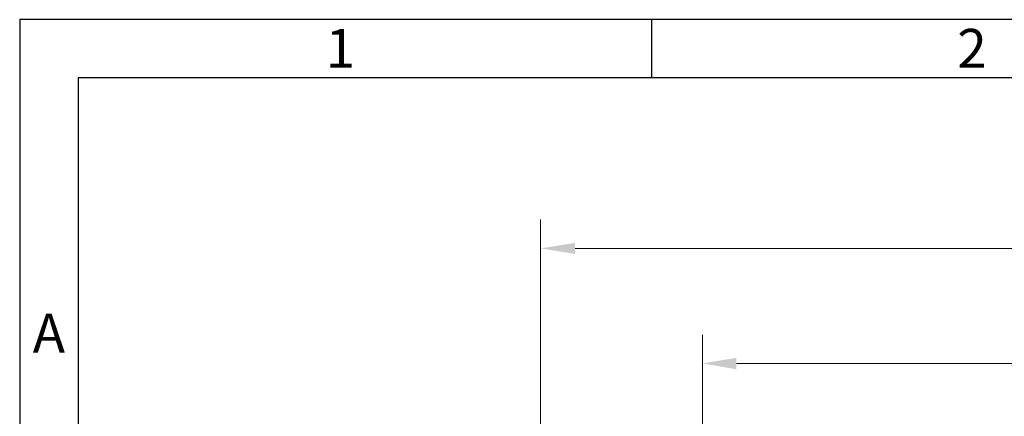
# Model space of a CAD drawing. Units: millimetres. Extents: x 0.2 to 44, y -13.7 to -0.7.
# Drawn here: x 26.1 to 28.9, y -1.8 to -0.7 of the extents above; entities that cross this region are included whole.
import ezdxf

# ---------------------------------------------------------------- set-up
doc = ezdxf.new("R2010")
doc.units = ezdxf.units.MM
doc.header["$MEASUREMENT"] = 0
doc.layers.get('0').update_dxf_attribs({"linetype": 'CONTINUOUS'})
doc.styles.add('A', font='ROMANS.shx', dxfattribs={"height": 1})

msp = doc.modelspace()

# ---------------------------------------------------------------- hatches: boundary and pattern name
at = {"true_color": 0x000007}
for points in [[(27.691, -1.3354), (27.691, -1.3667), (27.5935, -1.3511)], [(28.1481, -1.6613), (28.1481, -1.6938), (28.0517, -1.677)]]:
    msp.add_hatch(color=7, dxfattribs=at).paths.add_polyline_path(points)

# ---------------------------------------------------------------- linework, layer by layer
at = {"linetype": 'Continuous', "lineweight": -3}
for p, q in [((44.0041, -0.7025), (26.1186, -0.7025)), ((26.1186, -0.7025), (26.1186, -13.3488)), ((27.9071, -0.7025), (27.9071, -0.8679)), ((43.8387, -0.8679), (26.284, -0.8679)), ((26.284, -0.8679), (26.284, -13.1834))]:
    msp.add_line(p, q, dxfattribs=at)
at = {"color": 7, "linetype": 'Continuous', "lineweight": 13, "true_color": 0x000007}
for points in [[(27.5935, -2.2908), (27.5935, -1.2693), (27.5935, -1.2693)], [(27.691, -1.3511), (31.0362, -1.3511), (31.0362, -1.3511)], [(28.0517, -2.1933), (28.0517, -1.5963), (28.0517, -1.5963)], [(28.1481, -1.677), (31.0328, -1.677), (31.0328, -1.677)]]:
    msp.add_lwpolyline(points, dxfattribs=at)

# ---------------------------------------------------------------- texts
at = {"linetype": 'Continuous', "lineweight": -3, "char_height": 0.1103, "style": 'A'}
for s, insert, width, attachment_point in [('1', (26.9849, -0.7286), 0.06035, 1), ('2', (28.7734, -0.7286), 0.060353, 1), ('A', (26.2013, -1.6058), 0.060353, 5)]:
    msp.add_mtext(s, dxfattribs=dict(at, insert=insert, width=width, attachment_point=attachment_point))

doc.saveas('drawing.dxf')
